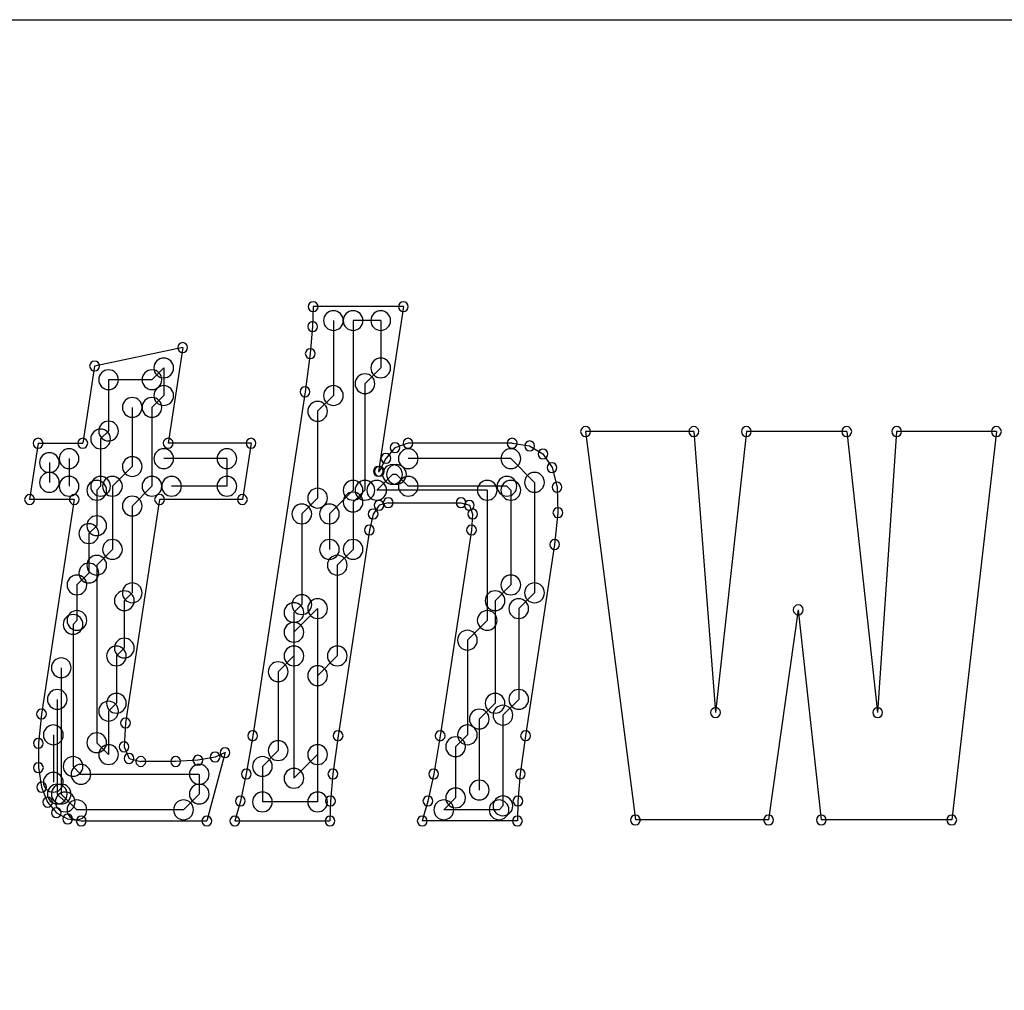
# Model space of a CAD drawing. Extents: x 784.6 to 800.6, y 1194 to 1202.9.
# Drawn here: x 787.5 to 787.7, y 1198.8 to 1199 of the extents above; entities that cross this region are included whole.
import ezdxf

# ---------------------------------------------------------------- set-up
doc = ezdxf.new("R2010")
doc.units = 0
doc.header["$MEASUREMENT"] = 0
doc.layers.get('0').update_dxf_attribs({"linetype": 'CONTINUOUS'})
doc.layers.add('DRAW', color=7, linetype='CONTINUOUS')

# ---------------------------------------------------------------- blocks, each defined once
blk = doc.blocks.new('PathLogo')
for p, q in [((-0.05007, -0.40931), (-0.05007, -0.39805)), ((-0.03589, -0.4002), (-0.05007, -0.39805)), ((-0.12259, -0.40108), (-0.12637, -0.4026)), ((-0.11765, -0.40029), (-0.12259, -0.40108)), ((-0.11152, -0.40027), (-0.11765, -0.40029)), ((-0.10416, -0.40106), (-0.11152, -0.40027)), ((-0.05007, -0.40931), (-0.10416, -0.40106)), ((-0.03589, -0.4002), (-0.03589, -0.41146)), ((-0.12637, -0.4026), (-0.12902, -0.4048)), ((-0.1094, -0.40404), (-0.12134, -0.40404)), ((-0.04078, -0.40304), (-0.04575, -0.40304)), ((-0.12902, -0.4048), (-0.13059, -0.40764)), ((-0.12432, -0.40603), (-0.1283, -0.41)), ((-0.12432, -0.40503), (-0.12631, -0.40702)), ((-0.10045, -0.40503), (-0.12432, -0.40503)), ((-0.09249, -0.40603), (-0.12432, -0.40603)), ((-0.13059, -0.40764), (-0.1311, -0.41107)), ((-0.11736, -0.40901), (-0.11935, -0.411)), ((-0.08155, -0.40901), (-0.11736, -0.40901)), ((-0.08056, -0.41), (-0.08155, -0.40901)), ((-0.03978, -0.40801), (-0.04674, -0.40801)), ((-0.1311, -0.41107), (-0.1311, -0.44274)), ((-0.1283, -0.43686), (-0.1283, -0.41)), ((-0.11935, -0.44084), (-0.11935, -0.411)), ((-0.07161, -0.41), (-0.08056, -0.41)), ((-0.06862, -0.41299), (-0.07161, -0.41)), ((-0.01644, -0.41443), (-0.03589, -0.41146)), ((-0.05868, -0.41299), (-0.06862, -0.41299)), ((-0.05669, -0.41498), (-0.05868, -0.41299)), ((-0.01178, -0.43666), (-0.01644, -0.41443)), ((-0.11139, -0.41498), (-0.11437, -0.41796)), ((-0.06664, -0.41498), (-0.11139, -0.41498)), ((-0.06266, -0.41895), (-0.06664, -0.41498)), ((-0.04774, -0.41498), (-0.05669, -0.41498)), ((-0.04674, -0.41597), (-0.04774, -0.41498)), ((-0.03481, -0.41597), (-0.04674, -0.41597)), ((-0.03282, -0.41796), (-0.03481, -0.41597)), ((-0.10343, -0.41796), (-0.11437, -0.41796)), ((-0.10144, -0.41995), (-0.10343, -0.41796)), ((-0.04674, -0.41895), (-0.06266, -0.41895)), ((-0.04177, -0.42393), (-0.04674, -0.41895)), ((-0.01989, -0.41796), (-0.03282, -0.41796)), ((-0.01989, -0.4289), (-0.01989, -0.41796)), ((-0.11242, -0.42186), (-0.11535, -0.42313)), ((-0.10639, -0.42224), (-0.11242, -0.42186)), ((-0.08951, -0.41995), (-0.10144, -0.41995)), ((-0.08752, -0.42194), (-0.08951, -0.41995)), ((-0.07559, -0.42194), (-0.08752, -0.42194)), ((-0.0736, -0.42393), (-0.07559, -0.42194)), ((-0.11535, -0.42313), (-0.11611, -0.4261)), ((-0.05007, -0.43082), (-0.10639, -0.42224)), ((-0.05172, -0.42393), (-0.0736, -0.42393)), ((-0.04674, -0.4289), (-0.05172, -0.42393)), ((-0.02685, -0.42393), (-0.04177, -0.42393)), ((-0.11611, -0.43488), (-0.11611, -0.4261)), ((-0.02685, -0.4289), (-0.04674, -0.4289)), ((-0.02387, -0.43188), (-0.02685, -0.4289)), ((-0.01691, -0.43188), (-0.01989, -0.4289)), ((-0.05007, -0.45173), (-0.05007, -0.43082)), ((-0.03978, -0.4478), (-0.03978, -0.43188)), ((-0.01691, -0.43188), (-0.02387, -0.43188)), ((-0.04674, -0.4478), (-0.04674, -0.43387)), ((-0.01178, -0.43666), (-0.03589, -0.43299)), ((-0.03589, -0.4539), (-0.03589, -0.43299)), ((-0.12432, -0.44083), (-0.1283, -0.43686)), ((-0.1158, -0.44049), (-0.11611, -0.43488)), ((-0.11935, -0.44084), (-0.12432, -0.44083)), ((-0.115, -0.44483), (-0.1158, -0.44049)), ((-0.11388, -0.44734), (-0.1311, -0.44274)), ((-0.11388, -0.44734), (-0.115, -0.44483)), ((-0.03978, -0.4478), (-0.04674, -0.4478)), ((-0.1311, -0.4498), (-0.1311, -0.4738)), ((-0.12608, -0.45121), (-0.1311, -0.4498)), ((-0.11925, -0.45269), (-0.12608, -0.45121)), ((-0.03589, -0.4539), (-0.05007, -0.45173)), ((-0.10963, -0.45431), (-0.11925, -0.45269)), ((-0.02293, -0.46751), (-0.10963, -0.45431)), ((-0.11736, -0.45675), (-0.12631, -0.45675)), ((-0.12631, -0.47067), (-0.12631, -0.45675)), ((-0.11338, -0.46073), (-0.11736, -0.45675)), ((-0.09349, -0.46073), (-0.11338, -0.46073)), ((-0.08951, -0.4647), (-0.09349, -0.46073)), ((-0.08354, -0.4647), (-0.12034, -0.4647)), ((-0.11437, -0.47067), (-0.12034, -0.4647)), ((-0.07857, -0.4647), (-0.08951, -0.4647)), ((-0.07758, -0.47067), (-0.08354, -0.4647)), ((-0.07658, -0.46669), (-0.07857, -0.4647)), ((-0.05371, -0.46669), (-0.07658, -0.46669)), ((-0.04973, -0.47067), (-0.05371, -0.46669)), ((-0.01331, -0.46882), (-0.02293, -0.46751)), ((-0.00648, -0.46943), (-0.01331, -0.46882)), ((-0.07758, -0.47067), (-0.12631, -0.47067)), ((-0.09448, -0.47067), (-0.11437, -0.47067)), ((-0.08951, -0.47564), (-0.09448, -0.47067)), ((-0.02785, -0.47067), (-0.04973, -0.47067)), ((-0.02387, -0.47465), (-0.02785, -0.47067)), ((-0.00145, -0.46955), (-0.00648, -0.46943)), ((-0.00145, -0.4923), (-0.00145, -0.46955)), ((-0.12608, -0.47392), (-0.1311, -0.4738)), ((-0.11925, -0.47453), (-0.12608, -0.47392)), ((-0.05371, -0.47366), (-0.06266, -0.47366)), ((-0.04774, -0.47962), (-0.05371, -0.47366)), ((-0.10963, -0.47584), (-0.11925, -0.47453)), ((-0.05777, -0.48374), (-0.10963, -0.47584)), ((-0.06663, -0.47564), (-0.08951, -0.47564)), ((-0.06266, -0.47962), (-0.06663, -0.47564)), ((-0.00497, -0.47465), (-0.02387, -0.47465)), ((-0.05072, -0.47962), (-0.06266, -0.47962)), ((-0.04774, -0.48261), (-0.05072, -0.47962)), ((-0.00497, -0.47962), (-0.04774, -0.47962)), ((-0.00497, -0.48658), (-0.00497, -0.47962)), ((-0.05373, -0.48468), (-0.05777, -0.48374)), ((-0.02089, -0.48261), (-0.04774, -0.48261)), ((-0.01691, -0.48658), (-0.02089, -0.48261)), ((-0.05154, -0.48616), (-0.05373, -0.48468)), ((-0.05088, -0.48848), (-0.05154, -0.48616)), ((-0.04774, -0.51344), (-0.04774, -0.48559)), ((-0.04376, -0.48957), (-0.04774, -0.48559)), ((-0.00145, -0.4923), (-0.04298, -0.48599)), ((-0.04298, -0.48599), (-0.04298, -0.48623)), ((-0.0397, -0.4879), (-0.04298, -0.48623)), ((-0.00497, -0.48658), (-0.01691, -0.48658)), ((-0.05088, -0.48848), (-0.05088, -0.50682)), ((-0.03701, -0.49018), (-0.0397, -0.4879)), ((-0.04376, -0.49056), (-0.04674, -0.49355)), ((-0.04376, -0.49056), (-0.04376, -0.48957)), ((-0.03589, -0.49349), (-0.03701, -0.49018)), ((-0.04674, -0.51841), (-0.04674, -0.49355)), ((-0.03978, -0.5194), (-0.03978, -0.49355)), ((-0.03589, -0.51973), (-0.03589, -0.49349)), ((-0.1311, -0.52107), (-0.1311, -0.49706)), ((-0.12608, -0.49848), (-0.1311, -0.49706)), ((-0.11925, -0.49995), (-0.12608, -0.49848)), ((-0.10963, -0.50158), (-0.11925, -0.49995)), ((-0.1283, -0.51642), (-0.1283, -0.5025)), ((-0.12531, -0.50548), (-0.1283, -0.5025)), ((-0.05777, -0.50948), (-0.10963, -0.50158)), ((-0.11238, -0.50548), (-0.12531, -0.50548)), ((-0.1094, -0.50846), (-0.11238, -0.50548)), ((-0.08553, -0.50846), (-0.1094, -0.50846)), ((-0.08056, -0.51344), (-0.08553, -0.50846)), ((-0.05154, -0.50894), (-0.05373, -0.50976)), ((-0.05088, -0.50682), (-0.05154, -0.50894)), ((-0.10542, -0.51145), (-0.12332, -0.51145)), ((-0.10144, -0.51543), (-0.10542, -0.51145)), ((-0.05373, -0.50976), (-0.05777, -0.50948)), ((-0.04774, -0.51344), (-0.08056, -0.51344)), ((-0.07559, -0.51543), (-0.10144, -0.51543)), ((-0.07161, -0.5194), (-0.07559, -0.51543)), ((-0.1273, -0.51742), (-0.1283, -0.51642)), ((-0.10443, -0.51742), (-0.1273, -0.51742)), ((-0.10045, -0.52139), (-0.10443, -0.51742)), ((-0.04674, -0.51841), (-0.04774, -0.5194)), ((-0.12608, -0.52118), (-0.1311, -0.52107)), ((-0.11925, -0.52179), (-0.12608, -0.52118)), ((-0.04774, -0.5194), (-0.07161, -0.5194)), ((-0.03978, -0.5194), (-0.04575, -0.52537)), ((-0.03589, -0.51973), (-0.03656, -0.52414)), ((-0.10963, -0.52311), (-0.11925, -0.52179)), ((-0.06142, -0.53045), (-0.10963, -0.52311)), ((-0.07758, -0.52139), (-0.10045, -0.52139)), ((-0.0736, -0.52537), (-0.07758, -0.52139)), ((-0.04575, -0.52537), (-0.0736, -0.52537)), ((-0.03656, -0.52414), (-0.03859, -0.5275)), ((-0.03859, -0.5275), (-0.04204, -0.5298)), ((-0.05341, -0.53127), (-0.06142, -0.53045)), ((-0.04697, -0.53106), (-0.05341, -0.53127)), ((-0.04204, -0.5298), (-0.04697, -0.53106)), ((-0.03294, -0.53824), (-0.13085, -0.55082)), ((-0.03294, -0.56555), (-0.03294, -0.53824)), ((-0.13085, -0.58439), (-0.13085, -0.55082)), ((-0.03294, -0.56555), (-0.10378, -0.57101)), ((-0.03294, -0.57879), (-0.10378, -0.57101)), ((-0.03294, -0.60411), (-0.03294, -0.57879)), ((-0.07789, -0.59186), (-0.13085, -0.58439)), ((-0.07789, -0.59186), (-0.13085, -0.59768)), ((-0.13085, -0.63059), (-0.13085, -0.59768)), ((-0.03294, -0.60411), (-0.10378, -0.61189)), ((-0.03294, -0.61669), (-0.10378, -0.61189)), ((-0.03294, -0.64185), (-0.03294, -0.61669)), ((-0.03294, -0.64185), (-0.13085, -0.63059))]:
    blk.add_line(p, q)
for centre, radius, start, end in [((-0.05007, -0.39805), 0.00124, 90, 270), ((-0.05007, -0.39805), 0.00124, 90, 270), ((-0.05007, -0.39805), 0.00124, 270, 90), ((-0.05007, -0.39805), 0.00124, 270, 90), ((-0.11765, -0.40029), 0.00124, 90, 270), ((-0.11765, -0.40029), 0.00124, 90, 270), ((-0.11765, -0.40029), 0.00124, 270, 90), ((-0.11765, -0.40029), 0.00124, 270, 90), ((-0.11152, -0.40027), 0.00124, 90, 270), ((-0.11152, -0.40027), 0.00124, 90, 270), ((-0.11152, -0.40027), 0.00124, 270, 90), ((-0.11152, -0.40027), 0.00124, 270, 90), ((-0.03589, -0.4002), 0.00124, 90, 270), ((-0.03589, -0.4002), 0.00124, 90, 270), ((-0.03589, -0.4002), 0.00124, 270, 90), ((-0.03589, -0.4002), 0.00124, 270, 90), ((-0.12637, -0.4026), 0.00124, 90, 270), ((-0.12637, -0.4026), 0.00124, 90, 270), ((-0.12637, -0.4026), 0.00124, 270, 90), ((-0.12637, -0.4026), 0.00124, 270, 90), ((-0.12259, -0.40108), 0.00124, 90, 270), ((-0.12259, -0.40108), 0.00124, 90, 270), ((-0.12134, -0.40404), 0.00249, 90, 270), ((-0.12259, -0.40108), 0.00124, 270, 90), ((-0.12259, -0.40108), 0.00124, 270, 90), ((-0.12134, -0.40404), 0.00249, 270, 90), ((-0.1094, -0.40404), 0.00249, 90, 270), ((-0.1094, -0.40404), 0.00249, 270, 90), ((-0.10416, -0.40106), 0.00124, 90, 270), ((-0.10416, -0.40106), 0.00124, 90, 270), ((-0.10416, -0.40106), 0.00124, 270, 90), ((-0.10416, -0.40106), 0.00124, 270, 90), ((-0.04575, -0.40304), 0.00249, 90, 270), ((-0.04575, -0.40304), 0.00249, 270, 90), ((-0.04078, -0.40304), 0.00249, 90, 270), ((-0.04078, -0.40304), 0.00249, 270, 90), ((-0.12902, -0.4048), 0.00124, 90, 270), ((-0.12902, -0.4048), 0.00124, 90, 270), ((-0.12902, -0.4048), 0.00124, 270, 90), ((-0.12902, -0.4048), 0.00124, 270, 90), ((-0.12631, -0.40702), 0.00249, 90, 270), ((-0.12432, -0.40503), 0.00249, 90, 270), ((-0.12432, -0.40503), 0.00249, 90, 270), ((-0.12432, -0.40603), 0.00249, 90, 270), ((-0.12432, -0.40603), 0.00249, 90, 270), ((-0.12631, -0.40702), 0.00249, 270, 90), ((-0.12432, -0.40503), 0.00249, 270, 90), ((-0.12432, -0.40503), 0.00249, 270, 90), ((-0.12432, -0.40603), 0.00249, 270, 90), ((-0.12432, -0.40603), 0.00249, 270, 90), ((-0.10045, -0.40503), 0.00249, 90, 270), ((-0.10045, -0.40503), 0.00249, 270, 90), ((-0.09249, -0.40603), 0.00249, 90, 270), ((-0.09249, -0.40603), 0.00249, 270, 90), ((-0.13059, -0.40764), 0.00124, 90, 270), ((-0.13059, -0.40764), 0.00124, 90, 270), ((-0.13059, -0.40764), 0.00124, 270, 90), ((-0.13059, -0.40764), 0.00124, 270, 90), ((-0.11736, -0.40901), 0.00249, 90, 270), ((-0.11736, -0.40901), 0.00249, 90, 270), ((-0.11736, -0.40901), 0.00249, 270, 90), ((-0.11736, -0.40901), 0.00249, 270, 90), ((-0.08155, -0.40901), 0.00249, 90, 270), ((-0.08155, -0.40901), 0.00249, 90, 270), ((-0.08155, -0.40901), 0.00249, 270, 90), ((-0.08155, -0.40901), 0.00249, 270, 90), ((-0.04674, -0.40801), 0.00249, 90, 270), ((-0.04674, -0.40801), 0.00249, 270, 90), ((-0.03978, -0.40801), 0.00249, 90, 270), ((-0.03978, -0.40801), 0.00249, 270, 90), ((-0.1283, -0.41), 0.00249, 90, 270), ((-0.1283, -0.41), 0.00249, 90, 270), ((-0.1283, -0.41), 0.00249, 270, 90), ((-0.1283, -0.41), 0.00249, 270, 90), ((-0.11935, -0.411), 0.00249, 90, 270), ((-0.11935, -0.411), 0.00249, 90, 270), ((-0.11935, -0.411), 0.00249, 270, 90), ((-0.11935, -0.411), 0.00249, 270, 90), ((-0.08056, -0.41), 0.00249, 90, 270), ((-0.08056, -0.41), 0.00249, 90, 270), ((-0.08056, -0.41), 0.00249, 270, 90), ((-0.08056, -0.41), 0.00249, 270, 90), ((-0.07161, -0.41), 0.00249, 90, 270), ((-0.07161, -0.41), 0.00249, 90, 270), ((-0.07161, -0.41), 0.00249, 270, 90), ((-0.07161, -0.41), 0.00249, 270, 90), ((-0.05007, -0.40931), 0.00124, 90, 270), ((-0.05007, -0.40931), 0.00124, 90, 270), ((-0.05007, -0.40931), 0.00124, 270, 90), ((-0.05007, -0.40931), 0.00124, 270, 90), ((-0.1311, -0.41107), 0.00124, 90, 270), ((-0.1311, -0.41107), 0.00124, 90, 270), ((-0.1311, -0.41107), 0.00124, 270, 90), ((-0.1311, -0.41107), 0.00124, 270, 90), ((-0.06862, -0.41299), 0.00249, 90, 270), ((-0.06862, -0.41299), 0.00249, 90, 270), ((-0.06862, -0.41299), 0.00249, 270, 90), ((-0.06862, -0.41299), 0.00249, 270, 90), ((-0.05868, -0.41299), 0.00249, 90, 270), ((-0.05868, -0.41299), 0.00249, 90, 270), ((-0.05868, -0.41299), 0.00249, 270, 90), ((-0.05868, -0.41299), 0.00249, 270, 90), ((-0.03589, -0.41146), 0.00124, 90, 270), ((-0.03589, -0.41146), 0.00124, 90, 270), ((-0.03589, -0.41146), 0.00124, 270, 90), ((-0.03589, -0.41146), 0.00124, 270, 90), ((-0.11139, -0.41498), 0.00249, 90, 270), ((-0.11139, -0.41498), 0.00249, 90, 270), ((-0.11139, -0.41498), 0.00249, 270, 90), ((-0.11139, -0.41498), 0.00249, 270, 90), ((-0.06664, -0.41498), 0.00249, 90, 270), ((-0.06664, -0.41498), 0.00249, 90, 270), ((-0.06664, -0.41498), 0.00249, 270, 90), ((-0.06664, -0.41498), 0.00249, 270, 90), ((-0.05669, -0.41498), 0.00249, 90, 270), ((-0.05669, -0.41498), 0.00249, 90, 270), ((-0.05669, -0.41498), 0.00249, 270, 90), ((-0.05669, -0.41498), 0.00249, 270, 90), ((-0.04774, -0.41498), 0.00249, 90, 270), ((-0.04774, -0.41498), 0.00249, 90, 270), ((-0.04674, -0.41597), 0.00249, 90, 270), ((-0.04674, -0.41597), 0.00249, 90, 270), ((-0.04774, -0.41498), 0.00249, 270, 90), ((-0.04774, -0.41498), 0.00249, 270, 90), ((-0.04674, -0.41597), 0.00249, 270, 90), ((-0.04674, -0.41597), 0.00249, 270, 90), ((-0.03481, -0.41597), 0.00249, 90, 270), ((-0.03481, -0.41597), 0.00249, 90, 270), ((-0.03481, -0.41597), 0.00249, 270, 90), ((-0.03481, -0.41597), 0.00249, 270, 90), ((-0.01644, -0.41443), 0.00124, 90, 270), ((-0.01644, -0.41443), 0.00124, 90, 270), ((-0.01644, -0.41443), 0.00124, 270, 90), ((-0.01644, -0.41443), 0.00124, 270, 90), ((-0.11437, -0.41796), 0.00249, 90, 270), ((-0.11437, -0.41796), 0.00249, 90, 270), ((-0.11437, -0.41796), 0.00249, 270, 90), ((-0.11437, -0.41796), 0.00249, 270, 90), ((-0.10343, -0.41796), 0.00249, 90, 270), ((-0.10343, -0.41796), 0.00249, 90, 270), ((-0.10343, -0.41796), 0.00249, 270, 90), ((-0.10343, -0.41796), 0.00249, 270, 90), ((-0.06266, -0.41895), 0.00249, 90, 270), ((-0.06266, -0.41895), 0.00249, 90, 270), ((-0.06266, -0.41895), 0.00249, 270, 90), ((-0.06266, -0.41895), 0.00249, 270, 90), ((-0.04674, -0.41895), 0.00249, 90, 270), ((-0.04674, -0.41895), 0.00249, 90, 270), ((-0.04674, -0.41895), 0.00249, 270, 90), ((-0.04674, -0.41895), 0.00249, 270, 90), ((-0.03282, -0.41796), 0.00249, 90, 270), ((-0.03282, -0.41796), 0.00249, 90, 270), ((-0.03282, -0.41796), 0.00249, 270, 90), ((-0.03282, -0.41796), 0.00249, 270, 90), ((-0.01989, -0.41796), 0.00249, 90, 270), ((-0.01989, -0.41796), 0.00249, 90, 270), ((-0.01989, -0.41796), 0.00249, 270, 90), ((-0.01989, -0.41796), 0.00249, 270, 90), ((-0.10144, -0.41995), 0.00249, 90, 270), ((-0.10144, -0.41995), 0.00249, 90, 270), ((-0.10144, -0.41995), 0.00249, 270, 90), ((-0.10144, -0.41995), 0.00249, 270, 90), ((-0.08951, -0.41995), 0.00249, 90, 270), ((-0.08951, -0.41995), 0.00249, 90, 270), ((-0.08752, -0.42194), 0.00249, 90, 270), ((-0.08752, -0.42194), 0.00249, 90, 270), ((-0.08951, -0.41995), 0.00249, 270, 90), ((-0.08951, -0.41995), 0.00249, 270, 90), ((-0.08752, -0.42194), 0.00249, 270, 90), ((-0.08752, -0.42194), 0.00249, 270, 90), ((-0.07559, -0.42194), 0.00249, 90, 270), ((-0.07559, -0.42194), 0.00249, 90, 270), ((-0.07559, -0.42194), 0.00249, 270, 90), ((-0.07559, -0.42194), 0.00249, 270, 90), ((-0.11535, -0.42313), 0.00124, 90, 270), ((-0.11535, -0.42313), 0.00124, 90, 270), ((-0.11535, -0.42313), 0.00124, 270, 90), ((-0.11535, -0.42313), 0.00124, 270, 90), ((-0.11242, -0.42186), 0.00124, 90, 270), ((-0.11242, -0.42186), 0.00124, 90, 270), ((-0.11242, -0.42186), 0.00124, 270, 90), ((-0.11242, -0.42186), 0.00124, 270, 90), ((-0.10639, -0.42224), 0.00124, 90, 270), ((-0.10639, -0.42224), 0.00124, 90, 270), ((-0.10639, -0.42224), 0.00124, 270, 90), ((-0.10639, -0.42224), 0.00124, 270, 90), ((-0.0736, -0.42393), 0.00249, 90, 270), ((-0.0736, -0.42393), 0.00249, 90, 270), ((-0.0736, -0.42393), 0.00249, 270, 90), ((-0.0736, -0.42393), 0.00249, 270, 90), ((-0.05172, -0.42393), 0.00249, 90, 270), ((-0.05172, -0.42393), 0.00249, 90, 270), ((-0.05172, -0.42393), 0.00249, 270, 90), ((-0.05172, -0.42393), 0.00249, 270, 90), ((-0.04177, -0.42393), 0.00249, 90, 270), ((-0.04177, -0.42393), 0.00249, 90, 270), ((-0.04177, -0.42393), 0.00249, 270, 90), ((-0.04177, -0.42393), 0.00249, 270, 90), ((-0.02685, -0.42393), 0.00249, 90, 270), ((-0.02685, -0.42393), 0.00249, 270, 90), ((-0.11611, -0.4261), 0.00124, 90, 270), ((-0.11611, -0.4261), 0.00124, 90, 270), ((-0.11611, -0.4261), 0.00124, 270, 90), ((-0.11611, -0.4261), 0.00124, 270, 90), ((-0.04674, -0.4289), 0.00249, 90, 270), ((-0.04674, -0.4289), 0.00249, 90, 270), ((-0.04674, -0.4289), 0.00249, 270, 90), ((-0.04674, -0.4289), 0.00249, 270, 90), ((-0.02685, -0.4289), 0.00249, 90, 270), ((-0.02685, -0.4289), 0.00249, 90, 270), ((-0.02685, -0.4289), 0.00249, 270, 90), ((-0.02685, -0.4289), 0.00249, 270, 90), ((-0.01989, -0.4289), 0.00249, 90, 270), ((-0.01989, -0.4289), 0.00249, 90, 270), ((-0.01989, -0.4289), 0.00249, 270, 90), ((-0.01989, -0.4289), 0.00249, 270, 90), ((-0.03978, -0.43188), 0.00249, 90, 270), ((-0.03978, -0.43188), 0.00249, 270, 90), ((-0.02387, -0.43188), 0.00249, 90, 270), ((-0.02387, -0.43188), 0.00249, 90, 270), ((-0.02387, -0.43188), 0.00249, 270, 90), ((-0.02387, -0.43188), 0.00249, 270, 90), ((-0.01691, -0.43188), 0.00249, 90, 270), ((-0.01691, -0.43188), 0.00249, 90, 270), ((-0.01691, -0.43188), 0.00249, 270, 90), ((-0.01691, -0.43188), 0.00249, 270, 90), ((-0.05007, -0.43082), 0.00124, 90, 270), ((-0.05007, -0.43082), 0.00124, 90, 270), ((-0.05007, -0.43082), 0.00124, 270, 90), ((-0.05007, -0.43082), 0.00124, 270, 90), ((-0.04674, -0.43387), 0.00249, 90, 270), ((-0.04674, -0.43387), 0.00249, 270, 90), ((-0.03589, -0.43299), 0.00124, 90, 270), ((-0.03589, -0.43299), 0.00124, 90, 270), ((-0.03589, -0.43299), 0.00124, 270, 90), ((-0.03589, -0.43299), 0.00124, 270, 90), ((-0.1283, -0.43686), 0.00249, 90, 270), ((-0.1283, -0.43686), 0.00249, 90, 270), ((-0.1283, -0.43686), 0.00249, 270, 90), ((-0.1283, -0.43686), 0.00249, 270, 90), ((-0.11611, -0.43488), 0.00124, 90, 270), ((-0.11611, -0.43488), 0.00124, 90, 270), ((-0.11611, -0.43488), 0.00124, 270, 90), ((-0.11611, -0.43488), 0.00124, 270, 90), ((-0.01178, -0.43666), 0.00124, 90, 270), ((-0.01178, -0.43666), 0.00124, 90, 270), ((-0.01178, -0.43666), 0.00124, 270, 90), ((-0.01178, -0.43666), 0.00124, 270, 90), ((-0.12432, -0.44083), 0.00249, 90, 270), ((-0.12432, -0.44083), 0.00249, 90, 270), ((-0.12432, -0.44083), 0.00249, 270, 90), ((-0.12432, -0.44083), 0.00249, 270, 90), ((-0.11935, -0.44084), 0.00249, 90, 270), ((-0.11935, -0.44084), 0.00249, 90, 270), ((-0.11935, -0.44084), 0.00249, 270, 90), ((-0.11935, -0.44084), 0.00249, 270, 90), ((-0.1158, -0.44049), 0.00124, 90, 270), ((-0.1158, -0.44049), 0.00124, 90, 270), ((-0.1158, -0.44049), 0.00124, 270, 90), ((-0.1158, -0.44049), 0.00124, 270, 90), ((-0.1311, -0.44274), 0.00124, 90, 270), ((-0.1311, -0.44274), 0.00124, 90, 270), ((-0.1311, -0.44274), 0.00124, 270, 90), ((-0.1311, -0.44274), 0.00124, 270, 90), ((-0.115, -0.44483), 0.00124, 90, 270), ((-0.115, -0.44483), 0.00124, 90, 270), ((-0.115, -0.44483), 0.00124, 270, 90), ((-0.115, -0.44483), 0.00124, 270, 90), ((-0.11388, -0.44734), 0.00124, 90, 270), ((-0.11388, -0.44734), 0.00124, 90, 270), ((-0.11388, -0.44734), 0.00124, 270, 90), ((-0.11388, -0.44734), 0.00124, 270, 90), ((-0.04674, -0.4478), 0.00249, 90, 270), ((-0.04674, -0.4478), 0.00249, 90, 270), ((-0.04674, -0.4478), 0.00249, 270, 90), ((-0.04674, -0.4478), 0.00249, 270, 90), ((-0.03978, -0.4478), 0.00249, 90, 270), ((-0.03978, -0.4478), 0.00249, 90, 270), ((-0.03978, -0.4478), 0.00249, 270, 90), ((-0.03978, -0.4478), 0.00249, 270, 90), ((-0.1311, -0.4498), 0.00124, 90, 270), ((-0.1311, -0.4498), 0.00124, 90, 270), ((-0.1311, -0.4498), 0.00124, 270, 90), ((-0.1311, -0.4498), 0.00124, 270, 90), ((-0.12608, -0.45121), 0.00124, 90, 270), ((-0.12608, -0.45121), 0.00124, 90, 270), ((-0.12608, -0.45121), 0.00124, 270, 90), ((-0.12608, -0.45121), 0.00124, 270, 90), ((-0.11925, -0.45269), 0.00124, 90, 270), ((-0.11925, -0.45269), 0.00124, 90, 270), ((-0.11925, -0.45269), 0.00124, 270, 90), ((-0.11925, -0.45269), 0.00124, 270, 90), ((-0.05007, -0.45173), 0.00124, 90, 270), ((-0.05007, -0.45173), 0.00124, 90, 270), ((-0.05007, -0.45173), 0.00124, 270, 90), ((-0.05007, -0.45173), 0.00124, 270, 90), ((-0.12631, -0.45675), 0.00249, 90, 270), ((-0.12631, -0.45675), 0.00249, 90, 270), ((-0.12631, -0.45675), 0.00249, 270, 90), ((-0.12631, -0.45675), 0.00249, 270, 90), ((-0.11736, -0.45675), 0.00249, 90, 270), ((-0.11736, -0.45675), 0.00249, 90, 270), ((-0.11736, -0.45675), 0.00249, 270, 90), ((-0.11736, -0.45675), 0.00249, 270, 90), ((-0.10963, -0.45431), 0.00124, 90, 270), ((-0.10963, -0.45431), 0.00124, 90, 270), ((-0.10963, -0.45431), 0.00124, 270, 90), ((-0.10963, -0.45431), 0.00124, 270, 90), ((-0.03589, -0.4539), 0.00124, 90, 270), ((-0.03589, -0.4539), 0.00124, 90, 270), ((-0.03589, -0.4539), 0.00124, 270, 90), ((-0.03589, -0.4539), 0.00124, 270, 90), ((-0.11338, -0.46073), 0.00249, 90, 270), ((-0.11338, -0.46073), 0.00249, 90, 270), ((-0.11338, -0.46073), 0.00249, 270, 90), ((-0.11338, -0.46073), 0.00249, 270, 90), ((-0.09349, -0.46073), 0.00249, 90, 270), ((-0.09349, -0.46073), 0.00249, 90, 270), ((-0.09349, -0.46073), 0.00249, 270, 90), ((-0.09349, -0.46073), 0.00249, 270, 90), ((-0.12034, -0.4647), 0.00249, 90, 270), ((-0.12034, -0.4647), 0.00249, 90, 270), ((-0.12034, -0.4647), 0.00249, 270, 90), ((-0.12034, -0.4647), 0.00249, 270, 90), ((-0.08951, -0.4647), 0.00249, 90, 270), ((-0.08951, -0.4647), 0.00249, 90, 270), ((-0.08951, -0.4647), 0.00249, 270, 90), ((-0.08951, -0.4647), 0.00249, 270, 90), ((-0.08354, -0.4647), 0.00249, 90, 270), ((-0.08354, -0.4647), 0.00249, 90, 270), ((-0.08354, -0.4647), 0.00249, 270, 90), ((-0.08354, -0.4647), 0.00249, 270, 90), ((-0.07857, -0.4647), 0.00249, 90, 270), ((-0.07857, -0.4647), 0.00249, 90, 270), ((-0.07658, -0.46669), 0.00249, 90, 270), ((-0.07658, -0.46669), 0.00249, 90, 270), ((-0.07857, -0.4647), 0.00249, 270, 90), ((-0.07857, -0.4647), 0.00249, 270, 90), ((-0.07658, -0.46669), 0.00249, 270, 90), ((-0.07658, -0.46669), 0.00249, 270, 90), ((-0.05371, -0.46669), 0.00249, 90, 270), ((-0.05371, -0.46669), 0.00249, 90, 270), ((-0.05371, -0.46669), 0.00249, 270, 90), ((-0.05371, -0.46669), 0.00249, 270, 90), ((-0.02293, -0.46751), 0.00124, 90, 270), ((-0.02293, -0.46751), 0.00124, 90, 270), ((-0.02293, -0.46751), 0.00124, 270, 90), ((-0.02293, -0.46751), 0.00124, 270, 90), ((-0.12631, -0.47067), 0.00249, 90, 270), ((-0.12631, -0.47067), 0.00249, 90, 270), ((-0.12631, -0.47067), 0.00249, 270, 90), ((-0.12631, -0.47067), 0.00249, 270, 90), ((-0.11437, -0.47067), 0.00249, 90, 270), ((-0.11437, -0.47067), 0.00249, 90, 270), ((-0.11437, -0.47067), 0.00249, 270, 90), ((-0.11437, -0.47067), 0.00249, 270, 90), ((-0.09448, -0.47067), 0.00249, 90, 270), ((-0.09448, -0.47067), 0.00249, 90, 270), ((-0.09448, -0.47067), 0.00249, 270, 90), ((-0.09448, -0.47067), 0.00249, 270, 90), ((-0.07758, -0.47067), 0.00249, 90, 270), ((-0.07758, -0.47067), 0.00249, 90, 270), ((-0.07758, -0.47067), 0.00249, 270, 90), ((-0.07758, -0.47067), 0.00249, 270, 90), ((-0.04973, -0.47067), 0.00249, 90, 270), ((-0.04973, -0.47067), 0.00249, 90, 270), ((-0.04973, -0.47067), 0.00249, 270, 90), ((-0.04973, -0.47067), 0.00249, 270, 90), ((-0.02785, -0.47067), 0.00249, 90, 270), ((-0.02785, -0.47067), 0.00249, 90, 270), ((-0.02785, -0.47067), 0.00249, 270, 90), ((-0.02785, -0.47067), 0.00249, 270, 90), ((-0.01331, -0.46882), 0.00124, 90, 270), ((-0.01331, -0.46882), 0.00124, 90, 270), ((-0.01331, -0.46882), 0.00124, 270, 90), ((-0.01331, -0.46882), 0.00124, 270, 90), ((-0.00648, -0.46943), 0.00124, 90, 270), ((-0.00648, -0.46943), 0.00124, 90, 270), ((-0.00648, -0.46943), 0.00124, 270, 90), ((-0.00648, -0.46943), 0.00124, 270, 90), ((-0.00145, -0.46955), 0.00124, 90, 270), ((-0.00145, -0.46955), 0.00124, 90, 270), ((-0.00145, -0.46955), 0.00124, 270, 90), ((-0.00145, -0.46955), 0.00124, 270, 90), ((-0.06266, -0.47366), 0.00249, 90, 270), ((-0.06266, -0.47366), 0.00249, 270, 90), ((-0.05371, -0.47366), 0.00249, 90, 270), ((-0.05371, -0.47366), 0.00249, 90, 270), ((-0.05371, -0.47366), 0.00249, 270, 90), ((-0.05371, -0.47366), 0.00249, 270, 90), ((-0.1311, -0.4738), 0.00124, 90, 270), ((-0.1311, -0.4738), 0.00124, 90, 270), ((-0.1311, -0.4738), 0.00124, 270, 90), ((-0.1311, -0.4738), 0.00124, 270, 90), ((-0.12608, -0.47392), 0.00124, 90, 270), ((-0.12608, -0.47392), 0.00124, 90, 270), ((-0.12608, -0.47392), 0.00124, 270, 90), ((-0.12608, -0.47392), 0.00124, 270, 90), ((-0.11925, -0.47453), 0.00124, 90, 270), ((-0.11925, -0.47453), 0.00124, 90, 270), ((-0.11925, -0.47453), 0.00124, 270, 90), ((-0.11925, -0.47453), 0.00124, 270, 90), ((-0.08951, -0.47564), 0.00249, 90, 270), ((-0.08951, -0.47564), 0.00249, 90, 270), ((-0.08951, -0.47564), 0.00249, 270, 90), ((-0.08951, -0.47564), 0.00249, 270, 90), ((-0.06663, -0.47564), 0.00249, 90, 270), ((-0.06663, -0.47564), 0.00249, 90, 270), ((-0.06663, -0.47564), 0.00249, 270, 90), ((-0.06663, -0.47564), 0.00249, 270, 90), ((-0.02387, -0.47465), 0.00249, 90, 270), ((-0.02387, -0.47465), 0.00249, 90, 270), ((-0.02387, -0.47465), 0.00249, 270, 90), ((-0.02387, -0.47465), 0.00249, 270, 90), ((-0.00497, -0.47465), 0.00249, 90, 270), ((-0.00497, -0.47465), 0.00249, 270, 90), ((-0.10963, -0.47584), 0.00124, 90, 270), ((-0.10963, -0.47584), 0.00124, 90, 270), ((-0.10963, -0.47584), 0.00124, 270, 90), ((-0.10963, -0.47584), 0.00124, 270, 90), ((-0.06266, -0.47962), 0.00249, 90, 270), ((-0.06266, -0.47962), 0.00249, 90, 270), ((-0.06266, -0.47962), 0.00249, 270, 90), ((-0.06266, -0.47962), 0.00249, 270, 90), ((-0.05072, -0.47962), 0.00249, 90, 270), ((-0.05072, -0.47962), 0.00249, 90, 270), ((-0.05072, -0.47962), 0.00249, 270, 90), ((-0.05072, -0.47962), 0.00249, 270, 90), ((-0.04774, -0.47962), 0.00249, 90, 270), ((-0.04774, -0.47962), 0.00249, 90, 270), ((-0.04774, -0.47962), 0.00249, 270, 90), ((-0.04774, -0.47962), 0.00249, 270, 90), ((-0.00497, -0.47962), 0.00249, 90, 270), ((-0.00497, -0.47962), 0.00249, 90, 270), ((-0.00497, -0.47962), 0.00249, 270, 90), ((-0.00497, -0.47962), 0.00249, 270, 90), ((-0.04774, -0.48261), 0.00249, 90, 270), ((-0.04774, -0.48261), 0.00249, 90, 270), ((-0.04774, -0.48261), 0.00249, 270, 90), ((-0.04774, -0.48261), 0.00249, 270, 90), ((-0.02089, -0.48261), 0.00249, 90, 270), ((-0.02089, -0.48261), 0.00249, 90, 270), ((-0.02089, -0.48261), 0.00249, 270, 90), ((-0.02089, -0.48261), 0.00249, 270, 90), ((-0.05777, -0.48374), 0.00124, 90, 270), ((-0.05777, -0.48374), 0.00124, 90, 270), ((-0.05777, -0.48374), 0.00124, 270, 90), ((-0.05777, -0.48374), 0.00124, 270, 90), ((-0.05373, -0.48468), 0.00124, 90, 270), ((-0.05373, -0.48468), 0.00124, 90, 270), ((-0.05373, -0.48468), 0.00124, 270, 90), ((-0.05373, -0.48468), 0.00124, 270, 90), ((-0.04774, -0.48559), 0.00249, 90, 270), ((-0.04774, -0.48559), 0.00249, 90, 270), ((-0.04774, -0.48559), 0.00249, 270, 90), ((-0.04774, -0.48559), 0.00249, 270, 90), ((-0.01691, -0.48658), 0.00249, 90, 270), ((-0.01691, -0.48658), 0.00249, 90, 270), ((-0.01691, -0.48658), 0.00249, 270, 90), ((-0.01691, -0.48658), 0.00249, 270, 90), ((-0.00497, -0.48658), 0.00249, 90, 270), ((-0.00497, -0.48658), 0.00249, 90, 270), ((-0.00497, -0.48658), 0.00249, 270, 90), ((-0.00497, -0.48658), 0.00249, 270, 90), ((-0.05154, -0.48616), 0.00124, 90, 270), ((-0.05154, -0.48616), 0.00124, 90, 270), ((-0.05154, -0.48616), 0.00124, 270, 90), ((-0.05154, -0.48616), 0.00124, 270, 90), ((-0.04298, -0.48599), 0.00124, 90, 270), ((-0.04298, -0.48599), 0.00124, 90, 270), ((-0.04298, -0.48623), 0.00124, 90, 270), ((-0.04298, -0.48623), 0.00124, 90, 270), ((-0.04298, -0.48599), 0.00124, 270, 90), ((-0.04298, -0.48599), 0.00124, 270, 90), ((-0.04298, -0.48623), 0.00124, 270, 90), ((-0.04298, -0.48623), 0.00124, 270, 90), ((-0.05088, -0.48848), 0.00124, 90, 270), ((-0.05088, -0.48848), 0.00124, 90, 270), ((-0.05088, -0.48848), 0.00124, 270, 90), ((-0.05088, -0.48848), 0.00124, 270, 90), ((-0.04376, -0.48957), 0.00249, 90, 270), ((-0.04376, -0.48957), 0.00249, 90, 270), ((-0.04376, -0.49056), 0.00249, 90, 270), ((-0.04376, -0.49056), 0.00249, 90, 270), ((-0.04376, -0.48957), 0.00249, 270, 90), ((-0.04376, -0.48957), 0.00249, 270, 90), ((-0.04376, -0.49056), 0.00249, 270, 90), ((-0.04376, -0.49056), 0.00249, 270, 90), ((-0.0397, -0.4879), 0.00124, 90, 270), ((-0.0397, -0.4879), 0.00124, 90, 270), ((-0.0397, -0.4879), 0.00124, 270, 90), ((-0.0397, -0.4879), 0.00124, 270, 90), ((-0.03701, -0.49018), 0.00124, 90, 270), ((-0.03701, -0.49018), 0.00124, 90, 270), ((-0.03701, -0.49018), 0.00124, 270, 90), ((-0.03701, -0.49018), 0.00124, 270, 90), ((-0.04674, -0.49355), 0.00249, 90, 270), ((-0.04674, -0.49355), 0.00249, 90, 270), ((-0.04674, -0.49355), 0.00249, 270, 90), ((-0.04674, -0.49355), 0.00249, 270, 90), ((-0.03978, -0.49355), 0.00249, 90, 270), ((-0.03978, -0.49355), 0.00249, 270, 90), ((-0.00145, -0.4923), 0.00124, 90, 270), ((-0.00145, -0.4923), 0.00124, 90, 270), ((-0.00145, -0.4923), 0.00124, 270, 90), ((-0.00145, -0.4923), 0.00124, 270, 90), ((-0.03589, -0.49349), 0.00124, 90, 270), ((-0.03589, -0.49349), 0.00124, 90, 270), ((-0.03589, -0.49349), 0.00124, 270, 90), ((-0.03589, -0.49349), 0.00124, 270, 90), ((-0.1311, -0.49706), 0.00124, 90, 270), ((-0.1311, -0.49706), 0.00124, 90, 270), ((-0.1311, -0.49706), 0.00124, 270, 90), ((-0.1311, -0.49706), 0.00124, 270, 90), ((-0.12608, -0.49848), 0.00124, 90, 270), ((-0.12608, -0.49848), 0.00124, 90, 270), ((-0.12608, -0.49848), 0.00124, 270, 90), ((-0.12608, -0.49848), 0.00124, 270, 90), ((-0.11925, -0.49995), 0.00124, 90, 270), ((-0.11925, -0.49995), 0.00124, 90, 270), ((-0.11925, -0.49995), 0.00124, 270, 90), ((-0.11925, -0.49995), 0.00124, 270, 90), ((-0.1283, -0.5025), 0.00249, 90, 270), ((-0.1283, -0.5025), 0.00249, 90, 270), ((-0.1283, -0.5025), 0.00249, 270, 90), ((-0.1283, -0.5025), 0.00249, 270, 90), ((-0.10963, -0.50158), 0.00124, 90, 270), ((-0.10963, -0.50158), 0.00124, 90, 270), ((-0.10963, -0.50158), 0.00124, 270, 90), ((-0.10963, -0.50158), 0.00124, 270, 90), ((-0.12531, -0.50548), 0.00249, 90, 270), ((-0.12531, -0.50548), 0.00249, 90, 270), ((-0.12531, -0.50548), 0.00249, 270, 90), ((-0.12531, -0.50548), 0.00249, 270, 90), ((-0.11238, -0.50548), 0.00249, 90, 270), ((-0.11238, -0.50548), 0.00249, 90, 270), ((-0.11238, -0.50548), 0.00249, 270, 90), ((-0.11238, -0.50548), 0.00249, 270, 90), ((-0.1094, -0.50846), 0.00249, 90, 270), ((-0.1094, -0.50846), 0.00249, 90, 270), ((-0.1094, -0.50846), 0.00249, 270, 90), ((-0.1094, -0.50846), 0.00249, 270, 90), ((-0.08553, -0.50846), 0.00249, 90, 270), ((-0.08553, -0.50846), 0.00249, 90, 270), ((-0.08553, -0.50846), 0.00249, 270, 90), ((-0.08553, -0.50846), 0.00249, 270, 90), ((-0.05088, -0.50682), 0.00124, 90, 270), ((-0.05088, -0.50682), 0.00124, 90, 270), ((-0.05088, -0.50682), 0.00124, 270, 90), ((-0.05088, -0.50682), 0.00124, 270, 90), ((-0.12332, -0.51145), 0.00249, 90, 270), ((-0.12332, -0.51145), 0.00249, 270, 90), ((-0.10542, -0.51145), 0.00249, 90, 270), ((-0.10542, -0.51145), 0.00249, 90, 270), ((-0.10542, -0.51145), 0.00249, 270, 90), ((-0.10542, -0.51145), 0.00249, 270, 90), ((-0.05777, -0.50948), 0.00124, 90, 270), ((-0.05777, -0.50948), 0.00124, 90, 270), ((-0.05777, -0.50948), 0.00124, 270, 90), ((-0.05777, -0.50948), 0.00124, 270, 90), ((-0.05373, -0.50976), 0.00124, 90, 270), ((-0.05373, -0.50976), 0.00124, 90, 270), ((-0.05373, -0.50976), 0.00124, 270, 90), ((-0.05373, -0.50976), 0.00124, 270, 90), ((-0.05154, -0.50894), 0.00124, 90, 270), ((-0.05154, -0.50894), 0.00124, 90, 270), ((-0.05154, -0.50894), 0.00124, 270, 90), ((-0.05154, -0.50894), 0.00124, 270, 90), ((-0.08056, -0.51344), 0.00249, 90, 270), ((-0.08056, -0.51344), 0.00249, 90, 270), ((-0.08056, -0.51344), 0.00249, 270, 90), ((-0.08056, -0.51344), 0.00249, 270, 90), ((-0.04774, -0.51344), 0.00249, 90, 270), ((-0.04774, -0.51344), 0.00249, 90, 270), ((-0.04774, -0.51344), 0.00249, 270, 90), ((-0.04774, -0.51344), 0.00249, 270, 90), ((-0.10144, -0.51543), 0.00249, 90, 270), ((-0.10144, -0.51543), 0.00249, 90, 270), ((-0.10144, -0.51543), 0.00249, 270, 90), ((-0.10144, -0.51543), 0.00249, 270, 90), ((-0.07559, -0.51543), 0.00249, 90, 270), ((-0.07559, -0.51543), 0.00249, 90, 270), ((-0.07559, -0.51543), 0.00249, 270, 90), ((-0.07559, -0.51543), 0.00249, 270, 90), ((-0.1283, -0.51642), 0.00249, 90, 270), ((-0.1283, -0.51642), 0.00249, 90, 270), ((-0.1273, -0.51742), 0.00249, 90, 270), ((-0.1273, -0.51742), 0.00249, 90, 270), ((-0.1283, -0.51642), 0.00249, 270, 90), ((-0.1283, -0.51642), 0.00249, 270, 90), ((-0.1273, -0.51742), 0.00249, 270, 90), ((-0.1273, -0.51742), 0.00249, 270, 90), ((-0.10443, -0.51742), 0.00249, 90, 270), ((-0.10443, -0.51742), 0.00249, 90, 270), ((-0.10443, -0.51742), 0.00249, 270, 90), ((-0.10443, -0.51742), 0.00249, 270, 90), ((-0.04674, -0.51841), 0.00249, 90, 270), ((-0.04674, -0.51841), 0.00249, 90, 270), ((-0.04674, -0.51841), 0.00249, 270, 90), ((-0.04674, -0.51841), 0.00249, 270, 90), ((-0.07161, -0.5194), 0.00249, 90, 270), ((-0.07161, -0.5194), 0.00249, 90, 270), ((-0.07161, -0.5194), 0.00249, 270, 90), ((-0.07161, -0.5194), 0.00249, 270, 90), ((-0.04774, -0.5194), 0.00249, 90, 270), ((-0.04774, -0.5194), 0.00249, 90, 270), ((-0.04774, -0.5194), 0.00249, 270, 90), ((-0.04774, -0.5194), 0.00249, 270, 90), ((-0.03978, -0.5194), 0.00249, 90, 270), ((-0.03978, -0.5194), 0.00249, 90, 270), ((-0.03978, -0.5194), 0.00249, 270, 90), ((-0.03978, -0.5194), 0.00249, 270, 90), ((-0.03589, -0.51973), 0.00124, 90, 270), ((-0.03589, -0.51973), 0.00124, 90, 270), ((-0.03589, -0.51973), 0.00124, 270, 90), ((-0.03589, -0.51973), 0.00124, 270, 90), ((-0.1311, -0.52107), 0.00124, 90, 270), ((-0.1311, -0.52107), 0.00124, 90, 270), ((-0.1311, -0.52107), 0.00124, 270, 90), ((-0.1311, -0.52107), 0.00124, 270, 90), ((-0.12608, -0.52118), 0.00124, 90, 270), ((-0.12608, -0.52118), 0.00124, 90, 270), ((-0.12608, -0.52118), 0.00124, 270, 90), ((-0.12608, -0.52118), 0.00124, 270, 90), ((-0.11925, -0.52179), 0.00124, 90, 270), ((-0.11925, -0.52179), 0.00124, 90, 270), ((-0.11925, -0.52179), 0.00124, 270, 90), ((-0.11925, -0.52179), 0.00124, 270, 90), ((-0.10045, -0.52139), 0.00249, 90, 270), ((-0.10045, -0.52139), 0.00249, 90, 270), ((-0.10045, -0.52139), 0.00249, 270, 90), ((-0.10045, -0.52139), 0.00249, 270, 90), ((-0.07758, -0.52139), 0.00249, 90, 270), ((-0.07758, -0.52139), 0.00249, 90, 270), ((-0.07758, -0.52139), 0.00249, 270, 90), ((-0.07758, -0.52139), 0.00249, 270, 90), ((-0.10963, -0.52311), 0.00124, 90, 270), ((-0.10963, -0.52311), 0.00124, 90, 270), ((-0.10963, -0.52311), 0.00124, 270, 90), ((-0.10963, -0.52311), 0.00124, 270, 90), ((-0.0736, -0.52537), 0.00249, 90, 270), ((-0.0736, -0.52537), 0.00249, 90, 270), ((-0.0736, -0.52537), 0.00249, 270, 90), ((-0.0736, -0.52537), 0.00249, 270, 90), ((-0.04575, -0.52537), 0.00249, 90, 270), ((-0.04575, -0.52537), 0.00249, 90, 270), ((-0.04575, -0.52537), 0.00249, 270, 90), ((-0.04575, -0.52537), 0.00249, 270, 90), ((-0.03656, -0.52414), 0.00124, 90, 270), ((-0.03656, -0.52414), 0.00124, 90, 270), ((-0.03656, -0.52414), 0.00124, 270, 90), ((-0.03656, -0.52414), 0.00124, 270, 90), ((-0.03859, -0.5275), 0.00124, 90, 270), ((-0.03859, -0.5275), 0.00124, 90, 270), ((-0.03859, -0.5275), 0.00124, 270, 90), ((-0.03859, -0.5275), 0.00124, 270, 90), ((-0.04204, -0.5298), 0.00124, 90, 270), ((-0.04204, -0.5298), 0.00124, 90, 270), ((-0.04204, -0.5298), 0.00124, 270, 90), ((-0.04204, -0.5298), 0.00124, 270, 90), ((-0.06142, -0.53045), 0.00124, 90, 270), ((-0.06142, -0.53045), 0.00124, 90, 270), ((-0.06142, -0.53045), 0.00124, 270, 90), ((-0.06142, -0.53045), 0.00124, 270, 90), ((-0.05341, -0.53127), 0.00124, 90, 270), ((-0.05341, -0.53127), 0.00124, 90, 270), ((-0.05341, -0.53127), 0.00124, 270, 90), ((-0.05341, -0.53127), 0.00124, 270, 90), ((-0.04697, -0.53106), 0.00124, 90, 270), ((-0.04697, -0.53106), 0.00124, 90, 270), ((-0.04697, -0.53106), 0.00124, 270, 90), ((-0.04697, -0.53106), 0.00124, 270, 90), ((-0.03294, -0.53824), 0.00124, 90, 270), ((-0.03294, -0.53824), 0.00124, 90, 270), ((-0.03294, -0.53824), 0.00124, 270, 90), ((-0.03294, -0.53824), 0.00124, 270, 90), ((-0.13085, -0.55082), 0.00124, 90, 270), ((-0.13085, -0.55082), 0.00124, 90, 270), ((-0.13085, -0.55082), 0.00124, 270, 90), ((-0.13085, -0.55082), 0.00124, 270, 90), ((-0.03294, -0.56555), 0.00124, 90, 270), ((-0.03294, -0.56555), 0.00124, 90, 270), ((-0.03294, -0.56555), 0.00124, 270, 90), ((-0.03294, -0.56555), 0.00124, 270, 90), ((-0.10378, -0.57101), 0.00124, 90, 270), ((-0.10378, -0.57101), 0.00124, 90, 270), ((-0.10378, -0.57101), 0.00124, 270, 90), ((-0.10378, -0.57101), 0.00124, 270, 90), ((-0.03294, -0.57879), 0.00124, 90, 270), ((-0.03294, -0.57879), 0.00124, 90, 270), ((-0.03294, -0.57879), 0.00124, 270, 90), ((-0.03294, -0.57879), 0.00124, 270, 90), ((-0.13085, -0.58439), 0.00124, 90, 270), ((-0.13085, -0.58439), 0.00124, 90, 270), ((-0.13085, -0.58439), 0.00124, 270, 90), ((-0.13085, -0.58439), 0.00124, 270, 90), ((-0.07789, -0.59186), 0.00124, 90, 270), ((-0.07789, -0.59186), 0.00124, 90, 270), ((-0.07789, -0.59186), 0.00124, 270, 90), ((-0.07789, -0.59186), 0.00124, 270, 90), ((-0.13085, -0.59768), 0.00124, 90, 270), ((-0.13085, -0.59768), 0.00124, 90, 270), ((-0.13085, -0.59768), 0.00124, 270, 90), ((-0.13085, -0.59768), 0.00124, 270, 90), ((-0.03294, -0.60411), 0.00124, 90, 270), ((-0.03294, -0.60411), 0.00124, 90, 270), ((-0.03294, -0.60411), 0.00124, 270, 90), ((-0.03294, -0.60411), 0.00124, 270, 90), ((-0.10378, -0.61189), 0.00124, 90, 270), ((-0.10378, -0.61189), 0.00124, 90, 270), ((-0.10378, -0.61189), 0.00124, 270, 90), ((-0.10378, -0.61189), 0.00124, 270, 90), ((-0.03294, -0.61669), 0.00124, 90, 270), ((-0.03294, -0.61669), 0.00124, 90, 270), ((-0.03294, -0.61669), 0.00124, 270, 90), ((-0.03294, -0.61669), 0.00124, 270, 90), ((-0.13085, -0.63059), 0.00124, 90, 270), ((-0.13085, -0.63059), 0.00124, 90, 270), ((-0.13085, -0.63059), 0.00124, 270, 90), ((-0.13085, -0.63059), 0.00124, 270, 90), ((-0.03294, -0.64185), 0.00124, 90, 270), ((-0.03294, -0.64185), 0.00124, 90, 270), ((-0.03294, -0.64185), 0.00124, 270, 90), ((-0.03294, -0.64185), 0.00124, 270, 90)]:
    blk.add_arc(centre, radius, start, end)

msp = doc.modelspace()

# ---------------------------------------------------------------- linework, layer by layer
at = {"layer": 'DRAW', "linetype": 'Continuous'}
msp.add_lwpolyline([(787.00998, 1199.02435), (789.33468, 1199.02435), (789.33468, 1198.04575), (787.00998, 1198.04575)], close=True, dxfattribs=at)

# ---------------------------------------------------------------- block references
at = {"layer": 'DRAW', "linetype": 'Continuous', "rotation": 90}
msp.add_blockref('PathLogo', (787.09327, 1198.95349), dxfattribs=at)

doc.saveas('drawing.dxf')
